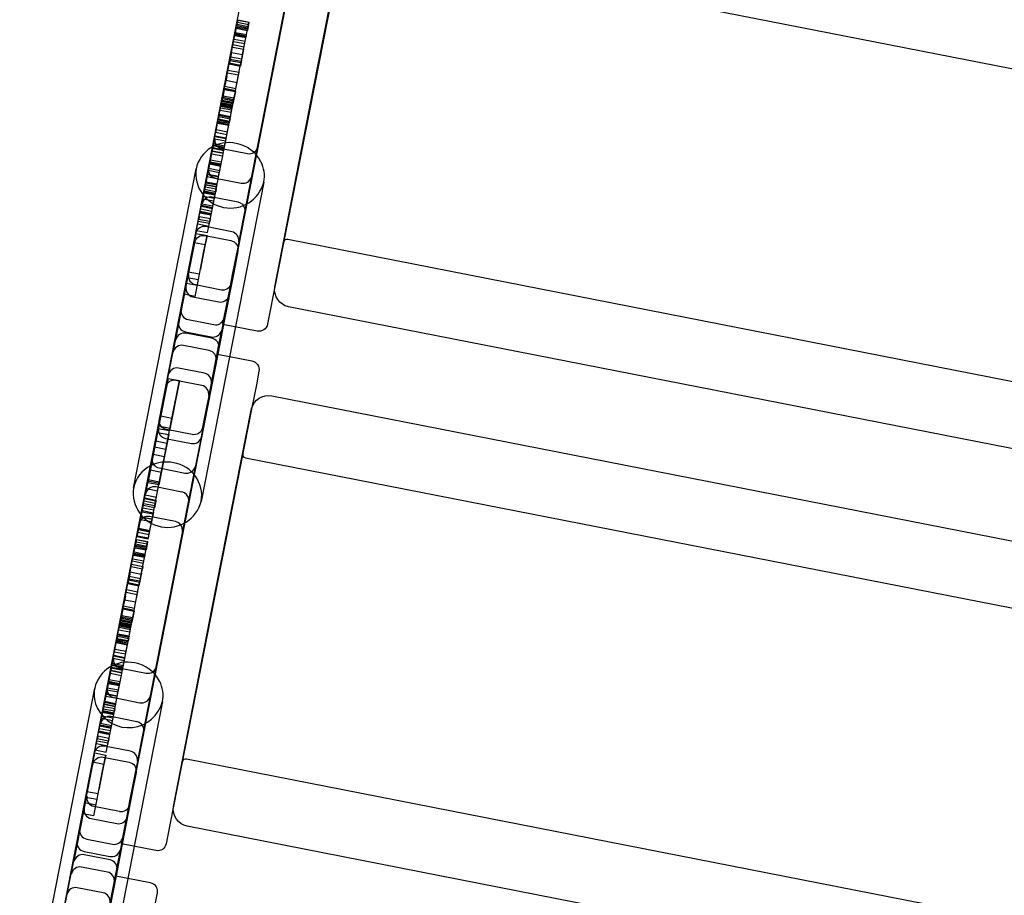
# Model space of a CAD drawing. Units: inches. Extents: x 723 to 1849, y -431 to 272.
# Drawn here: x 1223 to 1234, y -108 to -98 of the extents above; entities that cross this region are included whole.
import ezdxf

# ---------------------------------------------------------------- set-up
doc = ezdxf.new("R2010")
doc.units = ezdxf.units.IN
doc.header["$LTSCALE"] = 500
doc.header["$MEASUREMENT"] = 0
doc.layers.add('Make2D', color=7, linetype='Continuous', true_color=0x000000)

msp = doc.modelspace()

# ---------------------------------------------------------------- linework, layer by layer
at = {"layer": 'Make2D', "color": 18, "lineweight": -3, "true_color": 0x000000}
for p, q in [((1226.3217, -96.1909), (1225.2266, -101.7735)), ((1226.7108, -96.798), (1225.8151, -101.3638)), ((1225.2749, -98.8957), (1225.6636, -96.9166)), ((1226.6371, -97.371), (1245.6951, -101.1094)), ((1225.3744, -98.4066), (1225.3945, -98.304)), ((1225.3764, -98.3966), (1225.5039, -98.4216)), ((1225.3854, -98.3526), (1225.3768, -98.3966)), ((1225.3778, -98.3935), (1225.5054, -98.4185)), ((1225.3803, -98.3805), (1225.5076, -98.4055)), ((1225.51, -98.395), (1225.3824, -98.3699)), ((1225.3944, -98.3045), (1225.3854, -98.3526)), ((1225.3857, -98.3527), (1225.5131, -98.3777)), ((1225.3904, -98.3282), (1225.3955, -98.3023)), ((1225.3904, -98.3282), (1225.518, -98.3532)), ((1225.3945, -98.304), (1225.5221, -98.329)), ((1225.3955, -98.3023), (1225.5231, -98.3274)), ((1225.502, -98.4316), (1225.5221, -98.329)), ((1225.5131, -98.3777), (1225.5044, -98.4217)), ((1225.5221, -98.3295), (1225.5131, -98.3777)), ((1225.518, -98.3532), (1225.5231, -98.3274)), ((1225.3224, -98.673), (1225.3744, -98.4066)), ((1225.3475, -98.5473), (1225.3606, -98.4797)), ((1225.3606, -98.4797), (1225.3649, -98.4579)), ((1225.3606, -98.4797), (1225.4882, -98.5048)), ((1225.3627, -98.4695), (1225.4903, -98.4945)), ((1225.3649, -98.4579), (1225.3674, -98.4451)), ((1225.3649, -98.4579), (1225.4925, -98.4829)), ((1225.3673, -98.445), (1225.3745, -98.4066)), ((1225.3673, -98.445), (1225.4949, -98.47)), ((1225.45, -98.698), (1225.502, -98.4316)), ((1225.4751, -98.5724), (1225.4882, -98.5048)), ((1225.4882, -98.5048), (1225.4925, -98.4829)), ((1225.4925, -98.4829), (1225.495, -98.4702)), ((1225.4949, -98.47), (1225.4949, -98.47)), ((1225.327, -98.6516), (1225.3346, -98.6122)), ((1225.3346, -98.6122), (1225.4622, -98.6373)), ((1225.34, -98.5847), (1225.4676, -98.6098)), ((1225.3475, -98.5473), (1225.4751, -98.5724)), ((1225.3526, -98.5215), (1225.4802, -98.5465)), ((1225.2923, -98.8243), (1225.3124, -98.7221)), ((1225.3225, -98.6731), (1225.3065, -98.7541)), ((1225.3124, -98.7221), (1225.3224, -98.673)), ((1225.313, -98.722), (1225.4406, -98.747)), ((1225.3224, -98.673), (1225.45, -98.698)), ((1225.3228, -98.673), (1225.327, -98.6516)), ((1225.4501, -98.698), (1225.4341, -98.7792)), ((1225.44, -98.7471), (1225.45, -98.698)), ((1225.4526, -98.6868), (1225.4504, -98.6981)), ((1225.4546, -98.6766), (1225.4622, -98.6373)), ((1225.2422, -99.0818), (1225.2923, -98.8243)), ((1225.3065, -98.7541), (1225.2962, -98.8047)), ((1225.2962, -98.8047), (1225.4239, -98.8297)), ((1225.2984, -98.7969), (1225.2995, -98.7915)), ((1225.4261, -98.822), (1225.2984, -98.7969)), ((1225.2995, -98.7915), (1225.3067, -98.7542)), ((1225.4317, -98.7932), (1225.3041, -98.7681)), ((1225.3076, -98.7495), (1225.4352, -98.7745)), ((1225.3698, -99.1068), (1225.4199, -98.8493)), ((1225.4199, -98.8493), (1225.44, -98.7471)), ((1225.4341, -98.7792), (1225.4239, -98.8297)), ((1225.4261, -98.822), (1225.4271, -98.8165)), ((1225.4271, -98.8165), (1225.4343, -98.7792)), ((1225.2684, -98.9488), (1225.2488, -99.0491)), ((1225.2684, -98.9487), (1225.2832, -98.8742)), ((1225.2773, -98.904), (1225.4047, -98.929)), ((1225.2832, -98.8742), (1225.4108, -98.8992)), ((1225.3961, -98.9738), (1225.4108, -98.8992)), ((1225.3735, -99.0875), (1225.2462, -99.0625)), ((1225.2603, -98.9894), (1225.3878, -99.0144)), ((1225.3738, -99.0876), (1225.3961, -98.9737)), ((1225.2397, -99.0941), (1225.219, -99.1997)), ((1225.2196, -99.1941), (1225.2397, -99.0941)), ((1225.2226, -99.1831), (1225.3499, -99.2081)), ((1225.2255, -99.1676), (1225.3531, -99.1926)), ((1225.2397, -99.0941), (1225.3674, -99.1192)), ((1225.2404, -99.0922), (1225.2424, -99.0818)), ((1225.368, -99.1173), (1225.2404, -99.0922)), ((1225.2422, -99.0818), (1225.3698, -99.1068)), ((1225.3674, -99.1192), (1225.3466, -99.2248)), ((1225.3472, -99.2191), (1225.3674, -99.1192)), ((1225.368, -99.1173), (1225.37, -99.1069)), ((1225.9179, -100.8331), (1226.2634, -99.0804)), ((1225.1935, -99.331), (1225.2066, -99.2634)), ((1225.1944, -99.3225), (1225.203, -99.2786)), ((1225.2014, -99.287), (1225.329, -99.312)), ((1225.203, -99.2786), (1225.2097, -99.2441)), ((1225.203, -99.2786), (1225.3306, -99.3036)), ((1225.2046, -99.2742), (1225.3321, -99.2992)), ((1225.3339, -99.2905), (1225.2063, -99.2655)), ((1225.2066, -99.2634), (1225.2126, -99.233)), ((1225.2066, -99.2634), (1225.3342, -99.2885)), ((1225.2083, -99.2529), (1225.3356, -99.2779)), ((1225.2097, -99.2441), (1225.2196, -99.1941)), ((1225.2097, -99.2441), (1225.3374, -99.2691)), ((1225.219, -99.1997), (1225.2123, -99.2329)), ((1225.3399, -99.258), (1225.2123, -99.2329)), ((1225.2139, -99.2265), (1225.2139, -99.2266)), ((1225.214, -99.2266), (1225.2139, -99.2273)), ((1225.2153, -99.2197), (1225.3429, -99.2448)), ((1225.2161, -99.215), (1225.2161, -99.215)), ((1225.2161, -99.2152), (1225.2161, -99.2151)), ((1225.2161, -99.2159), (1225.3438, -99.241)), ((1225.219, -99.1997), (1225.3466, -99.2248)), ((1225.2197, -99.1971), (1225.3473, -99.2221)), ((1225.3211, -99.356), (1225.3342, -99.2885)), ((1225.3306, -99.3036), (1225.3374, -99.2691)), ((1225.3342, -99.2885), (1225.3363, -99.278)), ((1225.3374, -99.2691), (1225.3472, -99.2191)), ((1225.3374, -99.2692), (1225.338, -99.2693)), ((1225.3466, -99.2248), (1225.3399, -99.258)), ((1225.3416, -99.2517), (1225.3415, -99.2524)), ((1225.3474, -99.2218), (1225.3474, -99.2219)), ((1225.3501, -99.2081), (1225.3502, -99.2081)), ((1225.1151, -99.7283), (1225.1944, -99.3225)), ((1225.1788, -99.4055), (1225.1732, -99.4341)), ((1225.1788, -99.4055), (1225.3064, -99.4305)), ((1225.1837, -99.38), (1225.1818, -99.3898)), ((1225.1818, -99.3898), (1225.3094, -99.4148)), ((1225.1837, -99.38), (1225.3108, -99.4049)), ((1225.1838, -99.3776), (1225.3112, -99.4026)), ((1225.1935, -99.331), (1225.3211, -99.356)), ((1225.1989, -99.3035), (1225.3266, -99.3285)), ((1225.2427, -99.7533), (1225.322, -99.3475)), ((1225.3113, -99.405), (1225.3094, -99.4148)), ((1225.322, -99.3475), (1225.3306, -99.3036)), ((1225.1433, -99.5865), (1225.1687, -99.4565)), ((1225.1645, -99.4785), (1225.2921, -99.5035)), ((1225.1662, -99.4698), (1225.2938, -99.4948)), ((1225.1684, -99.4564), (1225.2958, -99.4814)), ((1225.169, -99.4556), (1225.1717, -99.4417)), ((1225.169, -99.4556), (1225.2966, -99.4806)), ((1225.1717, -99.4417), (1225.2993, -99.4668)), ((1225.3009, -99.4592), (1225.1732, -99.4341)), ((1225.2709, -99.6115), (1225.2963, -99.4814)), ((1225.2921, -99.5035), (1225.2921, -99.5035)), ((1225.2966, -99.4806), (1225.2993, -99.4668)), ((1225.3064, -99.4305), (1225.3009, -99.4592)), ((1225.1177, -99.7125), (1225.1338, -99.6306)), ((1225.1338, -99.6306), (1225.2614, -99.6556)), ((1225.1351, -99.6275), (1225.2627, -99.6525)), ((1225.1358, -99.6229), (1225.2633, -99.6479)), ((1225.2709, -99.6115), (1225.1433, -99.5865)), ((1225.2768, -99.5814), (1225.1492, -99.5564)), ((1224.9886, -100.3918), (1225.1332, -99.6545)), ((1225.0954, -99.8279), (1225.1177, -99.7125)), ((1225.1138, -99.7358), (1225.1153, -99.7284)), ((1225.1138, -99.7358), (1225.2415, -99.7609)), ((1225.1149, -99.7304), (1225.2426, -99.7554)), ((1225.1151, -99.7283), (1225.2427, -99.7533)), ((1225.1177, -99.7125), (1225.2453, -99.7375)), ((1225.2562, -99.6856), (1225.1285, -99.6606)), ((1225.223, -99.8529), (1225.2453, -99.7375)), ((1225.2453, -99.7375), (1225.2614, -99.6556)), ((1225.624, -99.7496), (1225.5773, -99.9862)), ((1225.0567, -100.0231), (1225.0954, -99.8279)), ((1225.0954, -99.8279), (1225.223, -99.8529)), ((1225.1017, -99.797), (1225.1046, -99.7826)), ((1225.1017, -99.797), (1225.2294, -99.8221)), ((1225.1026, -99.7936), (1225.2303, -99.8186)), ((1225.1084, -99.764), (1225.108, -99.7661)), ((1225.108, -99.7661), (1225.2357, -99.7911)), ((1225.1083, -99.7639), (1225.2359, -99.7889)), ((1225.1095, -99.7578), (1225.2372, -99.7828)), ((1225.1843, -100.0481), (1225.223, -99.8529)), ((1225.2127, -99.7683), (1225.5071, -99.8261)), ((1225.2294, -99.8221), (1225.2322, -99.8077)), ((1225.2361, -99.789), (1225.2357, -99.7911)), ((1225.2415, -99.7609), (1225.2429, -99.7534)), ((1225.0447, -100.0883), (1225.074, -99.9381)), ((1225.073, -99.9437), (1225.2006, -99.9687)), ((1225.074, -99.9381), (1225.0778, -99.9187)), ((1225.074, -99.9381), (1225.2016, -99.9631)), ((1225.0743, -99.9373), (1225.2019, -99.9623)), ((1225.0748, -99.9348), (1225.2024, -99.9598)), ((1225.076, -99.9292), (1225.2034, -99.9541)), ((1225.0778, -99.9187), (1225.0815, -99.9011)), ((1225.0778, -99.9187), (1225.2054, -99.9438)), ((1225.2091, -99.9261), (1225.0815, -99.9011)), ((1225.1723, -100.1134), (1225.2016, -99.9631)), ((1225.2016, -99.9631), (1225.2054, -99.9438)), ((1225.2054, -99.9438), (1225.2091, -99.9261)), ((1224.2056, -103.6394), (1224.919, -99.9994)), ((1225.0199, -100.2017), (1225.0608, -99.992)), ((1225.0394, -100.111), (1225.0567, -100.0231)), ((1225.0447, -100.0883), (1225.1723, -100.1134)), ((1225.0485, -100.0653), (1225.176, -100.0903)), ((1225.0502, -100.0602), (1225.1778, -100.0853)), ((1225.0588, -100.0162), (1225.1864, -100.0412)), ((1225.1902, -100.0218), (1225.0626, -99.9968)), ((1225.1671, -100.136), (1225.1843, -100.0481)), ((1225.5751, -99.9973), (1225.4778, -100.4946)), ((1225.5515, -100.0872), (1225.5502, -100.0938)), ((1225.5516, -100.0871), (1225.5515, -100.0872)), ((1225.5751, -99.9973), (1225.5751, -99.9973)), ((1225.6917, -100.1508), (1224.9783, -103.7908)), ((1225.0101, -100.2627), (1225.0394, -100.111)), ((1225.0117, -100.252), (1225.0323, -100.1468)), ((1225.0262, -100.1808), (1225.1533, -100.2057)), ((1225.027, -100.1774), (1225.1546, -100.2024)), ((1225.0272, -100.1773), (1225.0326, -100.1498)), ((1225.0309, -100.1585), (1225.1585, -100.1835)), ((1225.0323, -100.1468), (1225.16, -100.1719)), ((1225.0326, -100.1498), (1225.1602, -100.1748)), ((1225.1393, -100.277), (1225.16, -100.1719)), ((1225.1403, -100.1058), (1225.4347, -100.1636)), ((1225.1548, -100.2024), (1225.1602, -100.1748)), ((1225.1601, -100.1719), (1225.1671, -100.136)), ((1225.5502, -100.0938), (1225.4054, -100.8321)), ((1224.9162, -100.729), (1225.0199, -100.2017)), ((1224.9631, -100.5006), (1225.0117, -100.252)), ((1224.9918, -100.3567), (1225.0007, -100.3113)), ((1225.0007, -100.3113), (1225.1283, -100.3363)), ((1225.0085, -100.2724), (1225.0104, -100.2628)), ((1225.0085, -100.2724), (1225.1362, -100.2975)), ((1225.0101, -100.2627), (1225.1377, -100.2877)), ((1225.0117, -100.252), (1225.1393, -100.277)), ((1225.0217, -100.205), (1225.0156, -100.2362)), ((1225.1432, -100.2613), (1225.0156, -100.2362)), ((1225.0216, -100.2049), (1225.1489, -100.2298)), ((1225.0907, -100.5256), (1225.1393, -100.277)), ((1225.1362, -100.2975), (1225.138, -100.2878)), ((1225.1377, -100.2877), (1225.1536, -100.2058)), ((1225.1493, -100.23), (1225.1432, -100.2613)), ((1225.1539, -100.2055), (1225.1538, -100.2057)), ((1224.9669, -100.4841), (1224.98, -100.4165)), ((1225.1073, -100.4437), (1224.9797, -100.4186)), ((1224.98, -100.4165), (1224.9918, -100.3567)), ((1224.98, -100.4165), (1225.1076, -100.4415)), ((1224.9838, -100.3977), (1225.1113, -100.4228)), ((1224.9949, -100.341), (1225.1225, -100.3661)), ((1225.3984, -100.3797), (1225.1041, -100.3219)), ((1225.1076, -100.4415), (1225.1194, -100.3818)), ((1225.1194, -100.3818), (1225.1283, -100.3363)), ((1224.944, -100.5962), (1224.9631, -100.5006)), ((1224.9632, -100.5006), (1225.0907, -100.5256)), ((1224.965, -100.4913), (1225.0926, -100.5163)), ((1224.9669, -100.4841), (1225.0946, -100.5091)), ((1224.9723, -100.4566), (1225.1, -100.4816)), ((1224.978, -100.4273), (1225.1056, -100.4524)), ((1225.0717, -100.6212), (1225.0907, -100.5256)), ((1225.0946, -100.5091), (1225.1076, -100.4415)), ((1225.4783, -100.4639), (1225.4779, -100.461)), ((1225.478, -100.4935), (1225.4784, -100.4641)), ((1224.9233, -100.7017), (1224.944, -100.5962)), ((1224.9383, -100.6282), (1224.949, -100.5729)), ((1224.9383, -100.6282), (1225.0659, -100.6533)), ((1224.944, -100.5962), (1225.0717, -100.6212)), ((1224.949, -100.5727), (1225.0764, -100.5977)), ((1224.9544, -100.5463), (1224.9492, -100.5726)), ((1225.082, -100.5714), (1224.9544, -100.5463)), ((1225.0509, -100.7267), (1225.0717, -100.6212)), ((1225.0659, -100.6533), (1225.0766, -100.5978)), ((1225.082, -100.5714), (1225.0768, -100.5977)), ((1224.8777, -100.9335), (1224.9166, -100.7364)), ((1224.9166, -100.7364), (1224.8967, -100.839)), ((1224.9162, -100.7292), (1224.9148, -100.7359)), ((1224.9148, -100.7359), (1224.9148, -100.7358)), ((1224.9166, -100.7364), (1225.0442, -100.7614)), ((1224.9233, -100.7017), (1225.0509, -100.7267)), ((1225.0053, -100.9586), (1225.0442, -100.7614)), ((1225.022, -100.7604), (1225.3162, -100.8182)), ((1225.0442, -100.7614), (1225.0243, -100.864)), ((1225.326, -100.7172), (1225.0317, -100.6594)), ((1224.8472, -101.091), (1224.8965, -100.839)), ((1224.8965, -100.839), (1225.0241, -100.864)), ((1225.0241, -100.864), (1224.9748, -101.116)), ((1245.0214, -104.544), (1225.9633, -100.8055)), ((1224.8297, -101.1779), (1224.8777, -100.9335)), ((1224.9454, -101.2635), (1225.0053, -100.9586)), ((1224.8473, -101.0909), (1224.8408, -101.1241)), ((1224.6891, -101.9441), (1224.8337, -101.2066)), ((1224.8178, -101.2384), (1224.8297, -101.1779)), ((1224.9573, -101.2027), (1224.8298, -101.1777)), ((1224.975, -101.116), (1224.9684, -101.1492)), ((1225.3521, -101.1618), (1225.233, -101.7748)), ((1224.7809, -101.429), (1224.8055, -101.3018)), ((1224.8055, -101.3018), (1224.8178, -101.2384)), ((1224.8058, -101.302), (1224.9334, -101.3271)), ((1224.8178, -101.2384), (1224.9454, -101.2635)), ((1224.9085, -101.4541), (1224.9454, -101.2635)), ((1224.9132, -101.3205), (1225.2076, -101.3782)), ((1225.3245, -101.3017), (1225.2315, -101.7743)), ((1224.6646, -102.0559), (1224.8037, -101.3465)), ((1224.9085, -101.4541), (1224.7809, -101.429)), ((1224.8832, -101.4603), (1225.1776, -101.518)), ((1225.2945, -101.4415), (1225.2289, -101.774)), ((1224.6772, -101.9717), (1224.7489, -101.6047)), ((1244.7225, -105.2496), (1225.9735, -101.5718)), ((1224.5743, -102.4817), (1224.7154, -101.7627)), ((1224.7154, -101.7627), (1224.7189, -101.7444)), ((1224.8286, -101.7186), (1225.1228, -101.7764)), ((1225.2239, -101.773), (1225.2365, -101.7116)), ((1225.2328, -101.7344), (1225.2251, -101.7732)), ((1225.2397, -101.6998), (1225.2328, -101.7344)), ((1225.2344, -101.7168), (1225.2365, -101.7116)), ((1225.2365, -101.7116), (1225.2384, -101.7064)), ((1224.7984, -101.8584), (1225.0928, -101.9161)), ((1225.099, -101.9318), (1224.8046, -101.8741)), ((1225.2251, -101.7732), (1225.0935, -102.4449)), ((1225.233, -101.7748), (1225.1668, -102.1139)), ((1225.2097, -101.8395), (1225.1768, -102.0058)), ((1225.2202, -101.8185), (1225.1795, -102.0265)), ((1225.2315, -101.7743), (1225.182, -102.0276)), ((1225.2289, -101.774), (1225.2202, -101.8185)), ((1225.6164, -101.85), (1225.2239, -101.773)), ((1224.6043, -102.3421), (1224.6772, -101.9717)), ((1224.6591, -102.0839), (1224.6646, -102.0559)), ((1225.069, -102.0716), (1224.7746, -102.0139)), ((1225.1768, -102.0058), (1225.0636, -102.5847)), ((1225.1795, -102.0265), (1225.1483, -102.1866)), ((1225.182, -102.0276), (1225.1783, -102.0468)), ((1225.1783, -102.047), (1225.1784, -102.0468)), ((1225.1668, -102.1139), (1224.0717, -107.6966)), ((1225.1338, -102.2727), (1225.1642, -102.1135)), ((1225.1642, -102.1135), (1225.5567, -102.1905)), ((1225.0142, -102.33), (1224.7198, -102.2722)), ((1224.6015, -102.3899), (1224.4892, -102.9636)), ((1224.5157, -102.8205), (1224.6015, -102.3899)), ((1224.6015, -102.3899), (1224.7291, -102.4149)), ((1224.7291, -102.4149), (1224.6169, -102.9886)), ((1224.6433, -102.8455), (1224.7291, -102.4149)), ((1224.984, -102.4697), (1224.6898, -102.412)), ((1224.5743, -102.482), (1224.573, -102.4884)), ((1225.0935, -102.445), (1225.0936, -102.4449)), ((1225.6064, -102.4612), (1225.5559, -102.721)), ((1225.7811, -102.5884), (1244.5301, -106.2662)), ((1225.5559, -102.721), (1224.6603, -107.2868)), ((1224.1201, -104.8188), (1224.5006, -102.8814)), ((1224.4308, -103.253), (1224.5157, -102.8205)), ((1224.4892, -102.9636), (1224.5164, -102.8206)), ((1224.5171, -102.8159), (1224.5161, -102.8205)), ((1224.5171, -102.8159), (1224.6447, -102.841)), ((1224.5584, -103.278), (1224.6433, -102.8455)), ((1224.6169, -102.9886), (1224.644, -102.8456)), ((1224.6447, -102.841), (1224.6437, -102.8456)), ((1224.3472, -103.6965), (1224.4918, -102.9592)), ((1224.4805, -103.0054), (1224.6082, -103.0305)), ((1224.6169, -102.9886), (1224.4892, -102.9636)), ((1224.4941, -102.9306), (1224.6218, -102.9556)), ((1224.8755, -103.0298), (1224.5811, -102.9721)), ((1224.4804, -103.006), (1224.3683, -103.5791)), ((1224.4463, -103.1749), (1224.4804, -103.006)), ((1224.4607, -103.1016), (1224.5881, -103.1266)), ((1224.6082, -103.0305), (1224.4959, -103.6041)), ((1224.5713, -103.0731), (1224.8657, -103.1308)), ((1224.574, -103.1997), (1224.6082, -103.0305)), ((1224.9826, -103.0543), (1224.8775, -103.5886)), ((1224.5737, -103.1999), (1224.4463, -103.1749)), ((1224.3224, -103.7929), (1224.4194, -103.2968)), ((1224.3948, -103.436), (1224.4308, -103.253)), ((1224.4196, -103.2956), (1224.4194, -103.2967)), ((1224.4308, -103.253), (1224.5584, -103.278)), ((1224.5224, -103.461), (1224.5584, -103.278)), ((1225.4321, -103.3481), (1225.4508, -103.2498)), ((1225.4822, -103.2941), (1244.5403, -107.0325)), ((1224.29, -103.97), (1224.3948, -103.436)), ((1224.3683, -103.5791), (1224.3954, -103.4361)), ((1224.3962, -103.4314), (1224.3951, -103.4361)), ((1224.3962, -103.4315), (1224.5238, -103.4565)), ((1224.4989, -103.4105), (1224.7933, -103.4683)), ((1224.9102, -103.3918), (1224.7643, -104.1356)), ((1224.3376, -103.7287), (1224.3715, -103.5568)), ((1224.3715, -103.5568), (1224.4991, -103.5818)), ((1224.5008, -103.5711), (1224.3732, -103.5461)), ((1224.4176, -103.9951), (1224.5224, -103.461)), ((1224.4959, -103.6041), (1224.523, -103.4612)), ((1224.5238, -103.4565), (1224.5227, -103.4611)), ((1224.354, -103.6463), (1224.4811, -103.6712)), ((1224.4959, -103.6041), (1224.3683, -103.5791)), ((1224.7571, -103.6844), (1224.4627, -103.6267)), ((1224.4814, -103.6714), (1224.4991, -103.5818)), ((1224.8748, -103.6027), (1224.8365, -103.7993)), ((1224.311, -103.8661), (1224.3323, -103.7576)), ((1224.3271, -103.7861), (1224.4543, -103.8111)), ((1224.4593, -103.787), (1224.3317, -103.762)), ((1224.3339, -103.751), (1224.3326, -103.7576)), ((1224.3339, -103.751), (1224.4615, -103.776)), ((1224.3397, -103.7171), (1224.4672, -103.7421)), ((1224.4593, -103.787), (1224.4441, -103.8646)), ((1224.4615, -103.776), (1224.4593, -103.787)), ((1224.837, -103.7687), (1224.8365, -103.7657)), ((1224.8367, -103.7982), (1224.837, -103.7687)), ((1224.2748, -104.034), (1224.3224, -103.7929)), ((1224.2851, -103.9978), (1224.311, -103.8661)), ((1224.303, -103.909), (1224.3054, -103.8967)), ((1224.3054, -103.8967), (1224.3111, -103.8678)), ((1224.3054, -103.8967), (1224.433, -103.9217)), ((1224.4386, -103.8928), (1224.311, -103.8678)), ((1224.4441, -103.8646), (1224.3165, -103.8396)), ((1224.3215, -103.8147), (1224.449, -103.8397)), ((1224.4344, -103.9145), (1224.4387, -103.8928)), ((1224.4386, -103.8928), (1224.4389, -103.8912)), ((1224.2462, -104.1955), (1224.2902, -103.9699)), ((1224.2852, -103.9978), (1224.2795, -104.0267)), ((1224.2857, -103.9965), (1224.4133, -104.0216)), ((1224.4176, -103.9951), (1224.29, -103.97)), ((1224.2902, -103.9692), (1224.4178, -103.9942)), ((1224.2914, -103.9671), (1224.4191, -103.9922)), ((1224.303, -103.909), (1224.4302, -103.9339)), ((1224.3738, -104.2205), (1224.4178, -103.9949)), ((1224.6845, -104.0219), (1224.3903, -103.9642)), ((1224.434, -103.9144), (1224.4127, -104.0228)), ((1224.4306, -103.934), (1224.433, -103.9217)), ((1224.2795, -104.0267), (1224.2462, -104.1955)), ((1224.2491, -104.1832), (1224.2622, -104.1157)), ((1224.2622, -104.1157), (1224.2622, -104.1156)), ((1224.3898, -104.1407), (1224.2622, -104.1157)), ((1224.3903, -104.1355), (1224.2629, -104.1105)), ((1224.2659, -104.0969), (1224.3934, -104.1219)), ((1224.2748, -104.034), (1224.2735, -104.0406)), ((1224.3898, -104.1407), (1224.4044, -104.0663)), ((1224.4044, -104.0663), (1224.4073, -104.0519)), ((1224.4128, -104.0229), (1224.4071, -104.0517)), ((1224.2195, -104.3296), (1224.2397, -104.227)), ((1224.2396, -104.2275), (1224.2306, -104.2757)), ((1224.2355, -104.2512), (1224.2406, -104.2254)), ((1224.2397, -104.227), (1224.3673, -104.2521)), ((1224.2406, -104.2254), (1224.3682, -104.2504)), ((1224.3738, -104.2205), (1224.2462, -104.1955)), ((1224.2491, -104.1832), (1224.3767, -104.2083)), ((1224.3838, -104.172), (1224.2562, -104.147)), ((1224.3767, -104.2083), (1224.3898, -104.1407)), ((1224.7643, -104.1356), (1224.7641, -104.1368)), ((1224.7641, -104.1369), (1224.7641, -104.1367)), ((1224.1675, -104.596), (1224.2195, -104.3296)), ((1224.2125, -104.368), (1224.2197, -104.3297)), ((1224.2216, -104.3196), (1224.3492, -104.3447)), ((1224.2306, -104.2757), (1224.222, -104.3197)), ((1224.2229, -104.3166), (1224.3505, -104.3416)), ((1224.2254, -104.3035), (1224.353, -104.3286)), ((1224.3552, -104.318), (1224.2275, -104.293)), ((1224.2306, -104.2757), (1224.3582, -104.3007)), ((1224.2355, -104.2512), (1224.3632, -104.2763)), ((1224.3471, -104.3547), (1224.3673, -104.2521)), ((1224.3582, -104.3007), (1224.3496, -104.3447)), ((1224.3672, -104.2525), (1224.3582, -104.3007)), ((1224.3632, -104.2763), (1224.3682, -104.2504)), ((1224.1927, -104.4704), (1224.2058, -104.4028)), ((1224.1978, -104.4446), (1224.3254, -104.4696)), ((1224.2058, -104.4028), (1224.2101, -104.3809)), ((1224.2058, -104.4028), (1224.3334, -104.4278)), ((1224.2078, -104.3925), (1224.3354, -104.4176)), ((1224.2101, -104.3809), (1224.2126, -104.3682)), ((1224.2101, -104.3809), (1224.3377, -104.4059)), ((1224.2125, -104.368), (1224.3401, -104.3931)), ((1224.2951, -104.6211), (1224.3471, -104.3547)), ((1224.3203, -104.4954), (1224.3334, -104.4278)), ((1224.3334, -104.4278), (1224.3377, -104.4059)), ((1224.3377, -104.4059), (1224.3402, -104.3933)), ((1224.3401, -104.393), (1224.3401, -104.3931)), ((1224.1679, -104.5961), (1224.1721, -104.5746)), ((1224.1721, -104.5746), (1224.1797, -104.5353)), ((1224.1797, -104.5353), (1224.3073, -104.5603)), ((1224.1851, -104.5078), (1224.3127, -104.5328)), ((1224.1927, -104.4704), (1224.3203, -104.4954)), ((1224.2997, -104.5997), (1224.3073, -104.5603)), ((1224.3127, -104.5328), (1224.3074, -104.5602)), ((1224.1374, -104.7473), (1224.1575, -104.6451)), ((1224.1517, -104.6772), (1224.1414, -104.7278)), ((1224.1446, -104.7146), (1224.1518, -104.6772)), ((1224.1504, -104.6849), (1224.1504, -104.685)), ((1224.1676, -104.5962), (1224.1517, -104.6772)), ((1224.1527, -104.6725), (1224.2804, -104.6976)), ((1224.1575, -104.6451), (1224.1675, -104.596)), ((1224.1582, -104.645), (1224.2858, -104.6701)), ((1224.1675, -104.596), (1224.2951, -104.6211)), ((1224.2651, -104.7724), (1224.2851, -104.6702)), ((1224.2953, -104.6211), (1224.2793, -104.7022)), ((1224.2851, -104.6702), (1224.2951, -104.6211)), ((1224.2978, -104.6099), (1224.2956, -104.6211)), ((1224.2975, -104.6098), (1224.2974, -104.6098)), ((1224.0873, -105.0048), (1224.1374, -104.7473)), ((1224.1136, -104.8718), (1224.1283, -104.7972)), ((1224.1283, -104.7972), (1224.2559, -104.8222)), ((1224.1414, -104.7278), (1224.2689, -104.7528)), ((1224.1436, -104.72), (1224.1446, -104.7146)), ((1224.2712, -104.745), (1224.1436, -104.72)), ((1224.2769, -104.7162), (1224.1492, -104.6912)), ((1224.2149, -105.0299), (1224.2651, -104.7724)), ((1224.2793, -104.7022), (1224.269, -104.7528)), ((1224.2712, -104.745), (1224.2722, -104.7396)), ((1224.2722, -104.7396), (1224.2795, -104.7023)), ((1224.1136, -104.872), (1224.094, -104.9721)), ((1224.1055, -104.9124), (1224.2331, -104.9375)), ((1224.1225, -104.827), (1224.2496, -104.852)), ((1224.2408, -104.8991), (1224.2412, -104.8968)), ((1224.2412, -104.8968), (1224.2559, -104.8222)), ((1224.0849, -105.0172), (1224.0641, -105.1228)), ((1224.0648, -105.1171), (1224.0849, -105.0172)), ((1224.0849, -105.0172), (1224.2125, -105.0422)), ((1224.0855, -105.0153), (1224.0875, -105.0049)), ((1224.2132, -105.0403), (1224.0855, -105.0153)), ((1224.0873, -105.0048), (1224.2149, -105.0299)), ((1224.219, -105.0106), (1224.0914, -104.9856)), ((1224.7631, -106.7561), (1225.1085, -105.0035)), ((1224.0549, -105.1671), (1224.0648, -105.1171)), ((1224.0641, -105.1228), (1224.0575, -105.156)), ((1224.0641, -105.1228), (1224.1918, -105.1478)), ((1224.0648, -105.1202), (1224.1925, -105.1452)), ((1224.0678, -105.1061), (1224.1954, -105.1312)), ((1224.0706, -105.0906), (1224.1978, -105.1156)), ((1224.2125, -105.0422), (1224.1918, -105.1478)), ((1224.1924, -105.1422), (1224.2125, -105.0422)), ((1224.2132, -105.0403), (1224.2151, -105.03)), ((1223.9603, -105.6513), (1224.0395, -105.2455)), ((1224.0387, -105.2541), (1224.0518, -105.1865)), ((1224.0395, -105.2455), (1224.0481, -105.2016)), ((1224.0441, -105.2266), (1224.1716, -105.2516)), ((1224.0466, -105.2101), (1224.1741, -105.2351)), ((1224.0481, -105.2016), (1224.0549, -105.1671)), ((1224.0481, -105.2016), (1224.1758, -105.2267)), ((1224.0498, -105.1972), (1224.1773, -105.2223)), ((1224.179, -105.2135), (1224.0514, -105.1885)), ((1224.0518, -105.1865), (1224.0555, -105.1675)), ((1224.0518, -105.1865), (1224.1794, -105.2115)), ((1224.0534, -105.176), (1224.1811, -105.201)), ((1224.0549, -105.1671), (1224.1825, -105.1921)), ((1224.0555, -105.1672), (1224.0577, -105.156)), ((1224.1851, -105.181), (1224.0575, -105.156)), ((1224.0592, -105.1497), (1224.059, -105.1504)), ((1224.0604, -105.1428), (1224.1881, -105.1678)), ((1224.0613, -105.139), (1224.1889, -105.164)), ((1224.1663, -105.2791), (1224.1794, -105.2115)), ((1224.1672, -105.2706), (1224.1758, -105.2267)), ((1224.1758, -105.2267), (1224.1825, -105.1921)), ((1224.1794, -105.2115), (1224.1854, -105.181)), ((1224.1825, -105.1921), (1224.1924, -105.1422)), ((1224.1825, -105.1922), (1224.1832, -105.1923)), ((1224.1918, -105.1478), (1224.1851, -105.181)), ((1224.1868, -105.1748), (1224.1866, -105.1754)), ((1224.0239, -105.3286), (1224.0184, -105.3572)), ((1224.146, -105.3822), (1224.0184, -105.3572)), ((1224.0239, -105.3286), (1224.1516, -105.3536)), ((1224.0289, -105.3031), (1224.027, -105.3129)), ((1224.027, -105.3129), (1224.1546, -105.3379)), ((1224.0289, -105.3007), (1224.1564, -105.3257)), ((1224.0289, -105.3031), (1224.1561, -105.328)), ((1224.0387, -105.2541), (1224.1663, -105.2791)), ((1224.0879, -105.6764), (1224.1672, -105.2706)), ((1224.1516, -105.3536), (1224.146, -105.3822)), ((1224.1565, -105.3281), (1224.1546, -105.3379)), ((1223.9884, -105.5096), (1224.0138, -105.3795)), ((1224.0096, -105.4016), (1224.1372, -105.4266)), ((1224.0113, -105.3928), (1224.1389, -105.4179)), ((1224.0135, -105.3795), (1224.1412, -105.4045)), ((1224.0142, -105.3787), (1224.0169, -105.3648)), ((1224.0142, -105.3787), (1224.1418, -105.4037)), ((1224.0169, -105.3648), (1224.1445, -105.3898)), ((1224.116, -105.5346), (1224.1415, -105.4045)), ((1224.1373, -105.4266), (1224.1372, -105.4266)), ((1224.1418, -105.4037), (1224.1445, -105.3898)), ((1223.8337, -106.3149), (1223.9784, -105.5773)), ((1223.9629, -105.6356), (1223.9789, -105.5537)), ((1224.1013, -105.6087), (1223.9737, -105.5837)), ((1223.9789, -105.5537), (1224.1066, -105.5787)), ((1223.9802, -105.5505), (1224.1076, -105.5755)), ((1223.981, -105.5459), (1224.1085, -105.5709)), ((1224.116, -105.5346), (1223.9884, -105.5096)), ((1223.9943, -105.4795), (1223.9943, -105.4794)), ((1224.1219, -105.5045), (1223.9943, -105.4795)), ((1224.0905, -105.6606), (1224.1066, -105.5787)), ((1223.9405, -105.751), (1223.9629, -105.6356)), ((1223.9536, -105.687), (1223.9532, -105.6891)), ((1223.9532, -105.6891), (1224.0808, -105.7142)), ((1223.9534, -105.687), (1224.081, -105.712)), ((1223.9547, -105.6809), (1224.0823, -105.7059)), ((1223.959, -105.6589), (1223.9605, -105.6512)), ((1223.959, -105.6589), (1224.0866, -105.6839)), ((1223.9601, -105.6535), (1224.0877, -105.6785)), ((1223.9603, -105.6513), (1224.0879, -105.6764)), ((1223.9629, -105.6356), (1224.0905, -105.6606)), ((1224.0579, -105.6914), (1224.3523, -105.7491)), ((1224.0682, -105.776), (1224.0905, -105.6606)), ((1224.0866, -105.6839), (1224.0881, -105.6765)), ((1224.1014, -105.6086), (1224.1014, -105.6087)), ((1224.4691, -105.6727), (1224.4224, -105.9092)), ((1223.9019, -105.9461), (1223.9405, -105.751)), ((1223.9405, -105.751), (1224.0682, -105.776)), ((1223.9469, -105.7201), (1223.9497, -105.7057)), ((1223.9469, -105.7201), (1224.0745, -105.7451)), ((1223.9478, -105.7166), (1223.9478, -105.7165)), ((1223.9478, -105.7166), (1224.0754, -105.7417)), ((1224.0295, -105.9711), (1224.0682, -105.776)), ((1224.0745, -105.7451), (1224.0773, -105.7308)), ((1224.0812, -105.7121), (1224.0808, -105.7142)), ((1223.0455, -109.588), (1223.7641, -105.9225)), ((1223.8651, -106.1247), (1223.9059, -105.9151)), ((1223.8899, -106.0114), (1223.9192, -105.8612)), ((1224.0354, -105.9449), (1223.9078, -105.9199)), ((1223.9181, -105.8668), (1224.0457, -105.8918)), ((1223.9192, -105.8612), (1223.923, -105.8418)), ((1223.9192, -105.8612), (1224.0463, -105.8861)), ((1223.9195, -105.8604), (1224.0471, -105.8854)), ((1223.92, -105.8578), (1224.0476, -105.8829)), ((1223.9211, -105.8522), (1224.0485, -105.8772)), ((1223.923, -105.8418), (1223.9267, -105.8241)), ((1223.923, -105.8418), (1224.0506, -105.8668)), ((1224.0543, -105.8492), (1223.9267, -105.8241)), ((1224.0175, -106.0364), (1224.0468, -105.8862)), ((1224.0468, -105.8862), (1224.0506, -105.8668)), ((1224.0506, -105.8668), (1224.0543, -105.8492)), ((1224.4202, -105.9204), (1224.323, -106.4176)), ((1224.4202, -105.9203), (1224.4202, -105.9204)), ((1223.8553, -106.1857), (1223.8846, -106.034)), ((1223.8846, -106.034), (1223.9019, -105.9461)), ((1223.8899, -106.0114), (1224.0175, -106.0364)), ((1223.8937, -105.9883), (1224.0212, -106.0134)), ((1223.8954, -105.9833), (1224.023, -106.0083)), ((1223.904, -105.9392), (1224.0316, -105.9643)), ((1223.9855, -106.0289), (1224.2798, -106.0866)), ((1224.0122, -106.0591), (1224.0295, -105.9711)), ((1224.3954, -106.0167), (1224.2506, -106.7551)), ((1224.3967, -106.0102), (1224.3954, -106.0167)), ((1224.3967, -106.0102), (1224.3967, -106.0102)), ((1223.7614, -106.6522), (1223.8651, -106.1247)), ((1224.5369, -106.0737), (1223.8182, -109.7395)), ((1223.8568, -106.175), (1223.8775, -106.0699)), ((1223.8668, -106.128), (1223.8608, -106.1593)), ((1223.8668, -106.1279), (1223.9937, -106.1528)), ((1223.8714, -106.1038), (1223.999, -106.1289)), ((1223.8722, -106.1004), (1223.9998, -106.1255)), ((1223.8723, -106.1005), (1223.8778, -106.0728)), ((1223.8761, -106.0815), (1224.0037, -106.1066)), ((1223.8775, -106.0699), (1224.0051, -106.0949)), ((1223.8778, -106.0728), (1224.0054, -106.0979)), ((1223.9829, -106.2108), (1224.0122, -106.0591)), ((1223.9845, -106.2001), (1224.0051, -106.0949)), ((1224, -106.1255), (1224.0054, -106.0979)), ((1223.8083, -106.4236), (1223.8568, -106.175)), ((1223.8369, -106.2798), (1223.8459, -106.2344)), ((1223.8459, -106.2344), (1223.9735, -106.2594)), ((1223.8537, -106.1955), (1223.8556, -106.1859)), ((1223.8537, -106.1955), (1223.9813, -106.2205)), ((1223.8553, -106.1857), (1223.9829, -106.2108)), ((1223.8568, -106.175), (1223.9845, -106.2001)), ((1223.9884, -106.1843), (1223.8608, -106.1593)), ((1223.9359, -106.4487), (1223.9845, -106.2001)), ((1224.2437, -106.3027), (1223.9493, -106.245)), ((1223.9645, -106.3048), (1223.9735, -106.2594)), ((1223.9813, -106.2205), (1223.9832, -106.2108)), ((1223.9944, -106.1531), (1223.9884, -106.1843)), ((1223.8121, -106.4071), (1223.8252, -106.3396)), ((1223.8232, -106.3504), (1223.9508, -106.3754)), ((1223.9525, -106.3667), (1223.8248, -106.3417)), ((1223.8252, -106.3396), (1223.8369, -106.2798)), ((1223.8252, -106.3396), (1223.9528, -106.3646)), ((1223.8291, -106.3208), (1223.9565, -106.3458)), ((1223.84, -106.2641), (1223.9677, -106.2891)), ((1223.9397, -106.4322), (1223.9528, -106.3646)), ((1223.9528, -106.3646), (1223.9645, -106.3048)), ((1223.7892, -106.5192), (1223.8083, -106.4236)), ((1223.7995, -106.4694), (1223.7943, -106.4958)), ((1223.9271, -106.4944), (1223.7995, -106.4694)), ((1223.8083, -106.4236), (1223.9359, -106.4487)), ((1223.8102, -106.4143), (1223.9377, -106.4394)), ((1223.8121, -106.4071), (1223.9397, -106.4322)), ((1223.8175, -106.3796), (1223.9451, -106.4047)), ((1223.9168, -106.5443), (1223.9359, -106.4487)), ((1224.3235, -106.387), (1224.323, -106.384)), ((1224.3232, -106.4166), (1224.3235, -106.3871)), ((1223.7685, -106.6248), (1223.7892, -106.5192)), ((1223.7834, -106.5513), (1223.7942, -106.4958)), ((1223.7834, -106.5513), (1223.911, -106.5763)), ((1223.7892, -106.5192), (1223.9168, -106.5443)), ((1223.7942, -106.4958), (1223.9218, -106.5208)), ((1224.171, -106.6402), (1223.8769, -106.5825)), ((1223.8961, -106.6498), (1223.9168, -106.5443)), ((1223.911, -106.5763), (1223.9218, -106.5208)), ((1223.9271, -106.4944), (1223.922, -106.5207)), ((1223.7228, -106.8566), (1223.7618, -106.6595)), ((1223.7618, -106.6595), (1223.7419, -106.7618)), ((1223.7614, -106.6522), (1223.76, -106.6589)), ((1223.76, -106.659), (1223.76, -106.6589)), ((1223.7618, -106.6595), (1223.8894, -106.6845)), ((1223.7685, -106.6248), (1223.8961, -106.6498)), ((1223.8505, -106.8816), (1223.8894, -106.6845)), ((1223.8623, -106.7069), (1224.1565, -106.7646)), ((1223.8894, -106.6845), (1223.8695, -106.787)), ((1223.6924, -107.0141), (1223.7416, -106.7621)), ((1223.7416, -106.762), (1223.8691, -106.787)), ((1223.8693, -106.7871), (1223.82, -107.0391)), ((1243.8665, -110.467), (1224.8085, -106.7286)), ((1223.6919, -107.0141), (1223.7228, -106.8566)), ((1223.7905, -107.1865), (1223.8505, -106.8816)), ((1223.6629, -107.1615), (1223.6919, -107.0141)), ((1223.6925, -107.0142), (1223.686, -107.0472)), ((1223.8201, -107.039), (1223.8136, -107.0722)), ((1223.5294, -107.8906), (1223.6741, -107.1529)), ((1223.8026, -107.1258), (1223.675, -107.1007)), ((1224.1925, -107.1083), (1224.0779, -107.6978)), ((1223.6261, -107.3521), (1223.6506, -107.225)), ((1223.6506, -107.225), (1223.6629, -107.1615)), ((1223.6509, -107.2251), (1223.7785, -107.2501)), ((1223.6629, -107.1615), (1223.7905, -107.1865)), ((1223.7536, -107.267), (1224.048, -107.3247)), ((1223.7537, -107.3771), (1223.7905, -107.1865)), ((1223.7785, -107.2501), (1223.7785, -107.2501)), ((1224.1648, -107.2482), (1224.0764, -107.6974)), ((1223.505, -108.0024), (1223.644, -107.2929)), ((1223.7537, -107.3771), (1223.6261, -107.3521)), ((1223.7236, -107.4068), (1224.018, -107.4645)), ((1224.1348, -107.388), (1224.0739, -107.6969)), ((1223.5224, -107.8948), (1223.5941, -107.5278)), ((1243.5676, -111.1727), (1224.8187, -107.4949)), ((1223.4195, -108.4049), (1223.5606, -107.6857)), ((1223.5606, -107.6857), (1223.5641, -107.6674)), ((1223.5641, -107.6674), (1223.5641, -107.6674)), ((1223.6736, -107.6417), (1223.968, -107.6994)), ((1224.0703, -107.6963), (1223.9387, -108.3679)), ((1224.0779, -107.6978), (1224.0072, -108.0604)), ((1224.0764, -107.6974), (1224.0224, -107.9741)), ((1224.0739, -107.6969), (1224.0605, -107.765)), ((1224.4616, -107.7731), (1224.0691, -107.6961)), ((1224.078, -107.6574), (1224.0703, -107.6963)), ((1224.0849, -107.6229), (1224.078, -107.6574)), ((1224.0796, -107.6398), (1224.0817, -107.6347)), ((1224.0817, -107.6347), (1224.0836, -107.6292)), ((1223.6436, -107.7815), (1223.938, -107.8392)), ((1223.9394, -107.8783), (1223.645, -107.8206)), ((1224.0535, -107.7694), (1223.9087, -108.5077)), ((1224.0605, -107.765), (1224.0198, -107.973)), ((1224.0549, -107.7626), (1224.0535, -107.7694)), ((1223.4495, -108.2651), (1223.5224, -107.8948)), ((1223.4994, -108.0304), (1223.505, -108.0024)), ((1223.9094, -108.0181), (1223.615, -107.9604)), ((1224.0198, -107.973), (1223.9887, -108.1331)), ((1224.0224, -107.9741), (1224.0187, -107.9933)), ((1224.0187, -107.9934), (1224.0187, -107.9933)), ((1224.0072, -108.0604), (1222.9121, -113.6431)), ((1223.9742, -108.2192), (1224.0045, -108.06)), ((1224.0045, -108.06), (1224.397, -108.137)), ((1223.8592, -108.253), (1223.565, -108.1953))]:
    msp.add_line(p, q, dxfattribs=at)
for points in [[(1226.2595, -99.0801), (1226.7034, -96.8273), (1226.7055, -96.8174), (1226.7074, -96.8094, -0.3972192), (1226.936, -96.6653)], [(1224.5811, -102.9721, -0.4176517), (1224.5024, -102.8527), (1225.2749, -98.8957)], [(1225.9735, -101.5718, -0.4050886), (1225.8171, -101.3467), (1226.2595, -99.0801)], [(1224.5006, -102.8814), (1224.9036, -100.8431), (1224.9053, -100.8356, -0.4021909), (1225.022, -100.7604)], [(1225.3164, -100.8181, -0.4175689), (1225.395, -100.9375), (1225.3522, -101.1617)], [(1225.8151, -101.3638), (1225.7498, -101.693), (1225.7338, -101.7718, -0.4113067), (1225.6164, -101.8501)], [(1225.2266, -101.7735), (1224.9938, -102.9471), (1224.9921, -102.9547, -0.4020816), (1224.8755, -103.0299)], [(1225.5567, -102.1904, -0.4095801), (1225.6359, -102.3065), (1225.6064, -102.4612)], [(1225.1046, -105.0032), (1225.5486, -102.7504), (1225.5507, -102.7404), (1225.5526, -102.7325, -0.3972192), (1225.7811, -102.5884)], [(1223.4262, -108.8952, -0.4176517), (1223.3476, -108.7758), (1224.1201, -104.8188)], [(1224.8187, -107.4949, -0.4050886), (1224.6623, -107.2698), (1225.1046, -105.0032)], [(1223.3457, -108.8038), (1223.744, -106.7896), (1223.7457, -106.7821, -0.4021909), (1223.8623, -106.7069)], [(1224.1567, -106.7646, -0.4175689), (1224.2353, -106.884), (1224.1925, -107.1082)], [(1224.6603, -107.2868), (1224.5949, -107.6161), (1224.5789, -107.6948, -0.4113067), (1224.4616, -107.7732)], [(1224.0717, -107.6966), (1223.839, -108.8702), (1223.8372, -108.8778, -0.4020816), (1223.7206, -108.9529)], [(1224.397, -108.1369, -0.4095801), (1224.4762, -108.253), (1224.4467, -108.4077)]]:
    msp.add_lwpolyline(points, format="xyb", dxfattribs=at)
for centre, radius, start, end in [((2701.4562, -388.4534), 1503.811, 168.7933505, 169.0101031), ((-634.2068, 265.9406), 1895.4413, 348.8156417, 348.9808155), ((1225.2928, -100.0841), 0.3833, 77.37585, 167.24257), ((1225.2319, -99.6704), 0.1, 170.21191, 258.82577), ((1225.3022, -100.1051), 0.402, 27.61821, 79.33805), ((1225.5262, -99.7274), 0.1006, 259.03096, 343.44), ((1225.3398, -100.0829), 0.3584, 349.06746, 27.25686), ((1225.3096, -100.0532), 0.3943, 172.20511, 345.66092), ((1225.1595, -100.0078), 0.1, 170.21179, 258.85193), ((1225.4538, -100.0649), 0.1006, 259.02851, 343.33472), ((1225.0849, -100.42), 0.1, 78.89992, 167.41684), ((1225.3793, -100.4777), 0.1, 9.61176, 78.91066), ((1225.0126, -100.7581), 0.1006, 79.03077, 163.30115), ((1225.3069, -100.8152), 0.1, 350.89569, 78.90908), ((1225.9558, -100.8441), 0.0393, 78.87465, 165.83676), ((1224.9324, -101.2225), 0.1, 170.21027, 258.81638), ((1225.2267, -101.2796), 0.1006, 259.03024, 343.37627), ((1224.9024, -101.3623), 0.1, 170.20815, 258.8283), ((1225.1967, -101.4193), 0.1006, 259.03298, 343.35755), ((1224.8476, -101.6205), 0.1, 170.20158, 258.90684), ((1224.8177, -101.7603), 0.1, 170.196, 258.9043), ((1225.142, -101.6782), 0.1001, 258.91576, 337.34248), ((1224.7854, -101.9722), 0.1, 78.89833, 167.56961), ((1225.1119, -101.8174), 0.1006, 259.0373, 343.3664), ((1225.0798, -102.0299), 0.1, 350.88992, 78.81631), ((1224.7554, -102.1119), 0.1, 78.89564, 167.56594), ((1225.0498, -102.1697), 0.1, 350.89286, 78.82448), ((2700.3014, -394.3764), 1503.811, 168.7933505, 169.0101031), ((-392.5631, 212.5121), 1648.0391, 348.7963716, 348.9885211), ((1224.7006, -102.3702), 0.1, 78.88968, 167.56072), ((1224.995, -102.428), 0.1, 350.89367, 78.90737), ((1224.6707, -102.5107), 0.1006, 79.0313, 163.45291), ((1224.965, -102.5678), 0.1, 350.89708, 78.90907), ((1224.5905, -102.9751), 0.1, 170.21017, 258.91457), ((1224.8849, -103.0322), 0.1006, 259.0317, 343.38192), ((1224.5839, -103.7503), 0.4081, 78.79063, 116.72159), ((1224.5181, -103.3125), 0.1, 170.89629, 258.88089), ((1225.4904, -103.255), 0.0399, 172.61739, 258.18885), ((1224.5623, -103.7117), 0.3639, 116.41986, 168.54486), ((1224.6002, -103.7281), 0.3833, 350.58099, 80.53377), ((1224.8124, -103.3696), 0.1006, 259.03143, 343.39699), ((1224.5963, -103.6931), 0.3943, 172.20521, 345.65739), ((1224.5505, -103.707), 0.3515, 168.92404, 168.95897), ((1224.4435, -103.7246), 0.1, 78.88624, 167.55562), ((1224.7379, -103.7824), 0.1, 9.61429, 78.9117), ((1224.3712, -104.0628), 0.1006, 79.02997, 163.34674), ((1224.6655, -104.1199), 0.1, 350.89688, 78.91108), ((1224.0771, -105.5934), 0.1, 170.21191, 258.82577), ((1224.1377, -106.0071), 0.3831, 77.34342, 167.20353), ((1224.1473, -106.0285), 0.4022, 27.63152, 79.34561), ((1224.3714, -105.6505), 0.1006, 259.02995, 343.34703), ((1224.1154, -105.99), 0.3577, 169.07603, 207.26198), ((1224.0047, -105.9309), 0.1, 170.21178, 258.83779), ((1224.1857, -106.0058), 0.3577, 349.06741, 27.26207), ((1224.299, -105.988), 0.1006, 259.02898, 343.37826), ((1224.1519, -105.9734), 0.3978, 206.98375, 345.39651), ((1223.93, -106.343), 0.1, 78.88837, 167.55779), ((1224.2245, -106.4007), 0.1, 9.61176, 78.91066), ((1223.8577, -106.6811), 0.1006, 79.03077, 163.30115), ((1224.152, -106.7382), 0.1, 350.89569, 78.90908), ((1224.8009, -106.7672), 0.0393, 78.87465, 165.83676), ((1223.7728, -107.169), 0.1, 170.21029, 258.91446), ((1224.0671, -107.2261), 0.1006, 259.03096, 343.44505), ((1223.7428, -107.3088), 0.1, 170.20815, 258.8283), ((1224.0371, -107.3658), 0.1006, 259.03298, 343.35755), ((1223.6928, -107.5436), 0.1, 170.20158, 258.90684), ((1223.6628, -107.6834), 0.1, 170.196, 258.9043), ((1223.9872, -107.6013), 0.1001, 258.91576, 337.34248), ((1223.6257, -107.9187), 0.1, 78.89833, 167.56961), ((1223.9571, -107.7405), 0.1006, 259.03685, 343.32696), ((1223.9201, -107.9764), 0.1, 350.88992, 78.81631), ((1223.5957, -108.0584), 0.1, 78.89564, 167.56594), ((1223.8901, -108.1162), 0.1, 350.89286, 78.90213), ((2699.1417, -400.3229), 1503.811, 168.7933505, 169.0101031), ((-636.5213, 254.0711), 1895.4413, 348.8156417, 348.9808155), ((1223.5457, -108.2933), 0.1, 78.88968, 167.56072), ((1223.8402, -108.3511), 0.1, 350.89367, 78.90737)]:
    msp.add_arc(centre, radius, start, end, dxfattribs=at)

doc.saveas('drawing.dxf')
